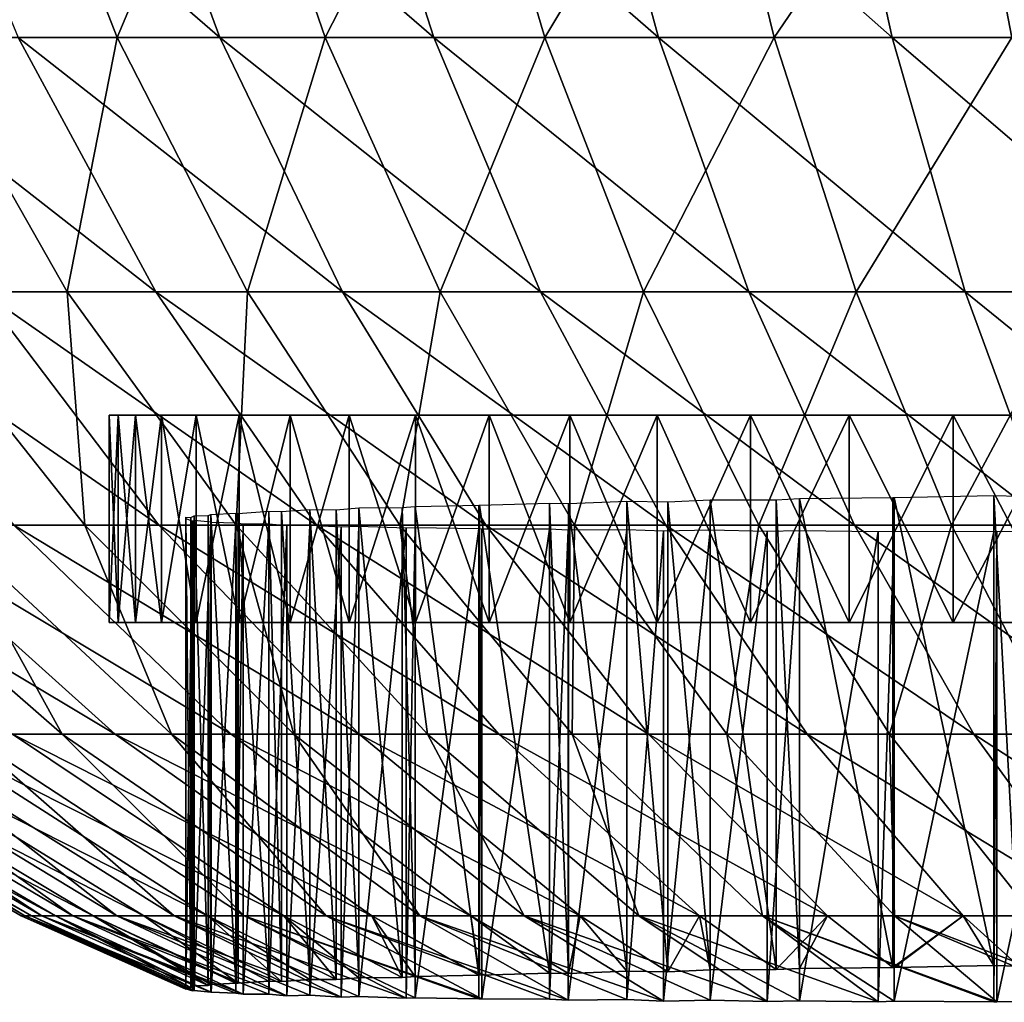
# Model space of a CAD drawing. Extents: x -0.4 to 0.4, y -0.1 to 12.1.
# Drawn here: x 0 to 0, y -0.1 to -0.1 of the extents above; entities that cross this region are included whole.
import ezdxf

# ---------------------------------------------------------------- set-up
doc = ezdxf.new("R2010")
doc.units = 0
doc.header["$MEASUREMENT"] = 0
doc.layers.get('0').update_dxf_attribs({"linetype": 'CONTINUOUS'})

msp = doc.modelspace()

# ---------------------------------------------------------------- linework, layer by layer
for points in [[(-0.047303, -0.089265, 0.095743), (-0.044614, -0.095778, 0.092476), (-0.039789, -0.095778, 0.096111)], [(-0.047303, -0.089265, 0.095743), (-0.039789, -0.095778, 0.096111), (-0.042187, -0.089265, 0.099597)], [(-0.044786, -0.089265, -0.021201), (-0.042241, -0.095778, -0.017821), (-0.046906, -0.095778, -0.013982)], [(-0.039509, -0.089265, -0.024831), (-0.042241, -0.095778, -0.017821), (-0.044786, -0.089265, -0.021201)], [(-0.039509, -0.089265, -0.024831), (-0.037263, -0.095778, -0.021245), (-0.042241, -0.095778, -0.017821)], [(-0.042187, -0.089265, 0.099597), (-0.039789, -0.095778, 0.096111), (-0.034669, -0.095778, 0.099317)], [(-0.042187, -0.089265, 0.099597), (-0.034669, -0.095778, 0.099317), (-0.036758, -0.089265, 0.102997)], [(-0.033939, -0.089265, -0.027994), (-0.037263, -0.095778, -0.021245), (-0.039509, -0.089265, -0.024831)], [(-0.033939, -0.089265, -0.027994), (-0.03201, -0.095778, -0.024228), (-0.037263, -0.095778, -0.021245)], [(-0.036758, -0.089265, 0.102997), (-0.034669, -0.095778, 0.099317), (-0.029292, -0.095778, 0.102071)], [(-0.036758, -0.089265, 0.102997), (-0.029292, -0.095778, 0.102071), (-0.031057, -0.089265, 0.105917)], [(-0.028118, -0.089265, -0.030666), (-0.03201, -0.095778, -0.024228), (-0.033939, -0.089265, -0.027994)], [(-0.028118, -0.089265, -0.030666), (-0.026519, -0.095778, -0.026748), (-0.03201, -0.095778, -0.024228)], [(-0.031057, -0.089265, 0.105917), (-0.029292, -0.095778, 0.102071), (-0.023698, -0.095778, 0.104353)], [(-0.031057, -0.089265, 0.105917), (-0.023698, -0.095778, 0.104353), (-0.025126, -0.089265, 0.108336)], [(-0.022088, -0.089265, -0.032828), (-0.026519, -0.095778, -0.026748), (-0.028118, -0.089265, -0.030666)], [(-0.022088, -0.089265, -0.032828), (-0.020833, -0.095778, -0.028787), (-0.026519, -0.095778, -0.026748)], [(-0.025126, -0.089265, 0.108336), (-0.023698, -0.095778, 0.104353), (-0.017929, -0.095778, 0.106146)], [(-0.025126, -0.089265, 0.108336), (-0.017929, -0.095778, 0.106146), (-0.019009, -0.089265, 0.110237)], [(-0.015895, -0.089265, -0.034464), (-0.020833, -0.095778, -0.028787), (-0.022088, -0.089265, -0.032828)], [(-0.04911, -0.095778, 0.08844), (-0.045486, -0.101867, 0.084738), (-0.041322, -0.101867, 0.088476)], [(-0.04911, -0.095778, 0.08844), (-0.041322, -0.101867, 0.088476), (-0.044614, -0.095778, 0.092476)], [(-0.046906, -0.095778, -0.013982), (-0.043444, -0.101867, -0.010127), (-0.047443, -0.101867, -0.006213)], [(-0.042241, -0.095778, -0.017821), (-0.043444, -0.101867, -0.010127), (-0.046906, -0.095778, -0.013982)], [(-0.044614, -0.095778, 0.092476), (-0.041322, -0.101867, 0.088476), (-0.036853, -0.101867, 0.091842)], [(-0.044614, -0.095778, 0.092476), (-0.036853, -0.101867, 0.091842), (-0.039789, -0.095778, 0.096111)], [(-0.042241, -0.095778, -0.017821), (-0.039124, -0.101867, -0.013683), (-0.043444, -0.101867, -0.010127)], [(-0.037263, -0.095778, -0.021245), (-0.039124, -0.101867, -0.013683), (-0.042241, -0.095778, -0.017821)], [(-0.039789, -0.095778, 0.096111), (-0.036853, -0.101867, 0.091842), (-0.03211, -0.101867, 0.094812)], [(-0.039789, -0.095778, 0.096111), (-0.03211, -0.101867, 0.094812), (-0.034669, -0.095778, 0.099317)], [(-0.037263, -0.095778, -0.021245), (-0.034514, -0.101867, -0.016854), (-0.039124, -0.101867, -0.013683)], [(-0.03201, -0.095778, -0.024228), (-0.034514, -0.101867, -0.016854), (-0.037263, -0.095778, -0.021245)], [(-0.034669, -0.095778, 0.099317), (-0.03211, -0.101867, 0.094812), (-0.02713, -0.101867, 0.097363)], [(-0.034669, -0.095778, 0.099317), (-0.02713, -0.101867, 0.097363), (-0.029292, -0.095778, 0.102071)], [(-0.03201, -0.095778, -0.024228), (-0.029648, -0.101867, -0.019617), (-0.034514, -0.101867, -0.016854)], [(-0.026519, -0.095778, -0.026748), (-0.029648, -0.101867, -0.019617), (-0.03201, -0.095778, -0.024228)], [(-0.026519, -0.095778, -0.026748), (-0.024563, -0.101867, -0.021951), (-0.029648, -0.101867, -0.019617)], [(-0.029292, -0.095778, 0.102071), (-0.02713, -0.101867, 0.097363), (-0.021949, -0.101867, 0.099477)], [(-0.029292, -0.095778, 0.102071), (-0.021949, -0.101867, 0.099477), (-0.023698, -0.095778, 0.104353)], [(-0.020833, -0.095778, -0.028787), (-0.024563, -0.101867, -0.021951), (-0.026519, -0.095778, -0.026748)], [(-0.020833, -0.095778, -0.028787), (-0.019295, -0.101867, -0.02384), (-0.024563, -0.101867, -0.021951)], [(-0.023698, -0.095778, 0.104353), (-0.021949, -0.101867, 0.099477), (-0.016606, -0.101867, 0.101137)], [(-0.023698, -0.095778, 0.104353), (-0.016606, -0.101867, 0.101137), (-0.017929, -0.095778, 0.106146)], [(-0.049313, -0.101867, 0.080655), (-0.044718, -0.10745, 0.076705), (-0.041247, -0.10745, 0.080407)], [(-0.049313, -0.101867, 0.080655), (-0.041247, -0.10745, 0.080407), (-0.045486, -0.101867, 0.084738)], [(-0.043444, -0.101867, -0.010127), (-0.043022, -0.10745, -0.002069), (-0.047443, -0.101867, -0.006213)], [(-0.047443, -0.101867, -0.006213), (-0.043022, -0.10745, -0.002069), (-0.04633, -0.10745, 0.001779)], [(-0.045486, -0.101867, 0.084738), (-0.041247, -0.10745, 0.080407), (-0.037472, -0.10745, 0.083797)], [(-0.045486, -0.101867, 0.084738), (-0.037472, -0.10745, 0.083797), (-0.041322, -0.101867, 0.088476)], [(-0.039124, -0.101867, -0.013683), (-0.039396, -0.10745, -0.005618), (-0.043444, -0.101867, -0.010127)], [(-0.043444, -0.101867, -0.010127), (-0.039396, -0.10745, -0.005618), (-0.043022, -0.10745, -0.002069)], [(-0.041322, -0.101867, 0.088476), (-0.037472, -0.10745, 0.083797), (-0.033419, -0.10745, 0.086849)], [(-0.041322, -0.101867, 0.088476), (-0.033419, -0.10745, 0.086849), (-0.036853, -0.101867, 0.091842)], [(-0.039124, -0.101867, -0.013683), (-0.035478, -0.10745, -0.008842), (-0.039396, -0.10745, -0.005618)], [(-0.034514, -0.101867, -0.016854), (-0.035478, -0.10745, -0.008842), (-0.039124, -0.101867, -0.013683)], [(-0.036853, -0.101867, 0.091842), (-0.033419, -0.10745, 0.086849), (-0.029118, -0.10745, 0.089542)], [(-0.036853, -0.101867, 0.091842), (-0.029118, -0.10745, 0.089542), (-0.03211, -0.101867, 0.094812)], [(-0.034514, -0.101867, -0.016854), (-0.031297, -0.10745, -0.011718), (-0.035478, -0.10745, -0.008842)], [(-0.029648, -0.101867, -0.019617), (-0.031297, -0.10745, -0.011718), (-0.034514, -0.101867, -0.016854)], [(-0.03211, -0.101867, 0.094812), (-0.029118, -0.10745, 0.089542), (-0.024602, -0.10745, 0.091855)], [(-0.03211, -0.101867, 0.094812), (-0.024602, -0.10745, 0.091855), (-0.02713, -0.101867, 0.097363)], [(-0.029648, -0.101867, -0.019617), (-0.026885, -0.10745, -0.014223), (-0.031297, -0.10745, -0.011718)], [(-0.024563, -0.101867, -0.021951), (-0.026885, -0.10745, -0.014223), (-0.029648, -0.101867, -0.019617)], [(-0.02713, -0.101867, 0.097363), (-0.024602, -0.10745, 0.091855), (-0.019904, -0.10745, 0.093772)], [(-0.02713, -0.101867, 0.097363), (-0.019904, -0.10745, 0.093772), (-0.021949, -0.101867, 0.099477)], [(-0.024563, -0.101867, -0.021951), (-0.022274, -0.10745, -0.01634), (-0.026885, -0.10745, -0.014223)], [(-0.019295, -0.101867, -0.02384), (-0.022274, -0.10745, -0.01634), (-0.024563, -0.101867, -0.021951)], [(-0.019295, -0.101867, -0.02384), (-0.017497, -0.10745, -0.018053), (-0.022274, -0.10745, -0.01634)], [(-0.021949, -0.101867, 0.099477), (-0.019904, -0.10745, 0.093772), (-0.015058, -0.10745, 0.095278)], [(-0.021949, -0.101867, 0.099477), (-0.015058, -0.10745, 0.095278), (-0.016606, -0.101867, 0.101137)], [(-0.042224, -0.109781, 0.03489), (-0.042224, -0.10482, 0.03489), (-0.042433, -0.10482, 0.037886)], [(-0.042224, -0.109781, 0.03489), (-0.042433, -0.10482, 0.037886), (-0.042433, -0.109781, 0.037886)], [(-0.042433, -0.109781, 0.037886), (-0.042433, -0.10482, 0.037886), (-0.042433, -0.10482, 0.040889)], [(-0.042433, -0.109781, 0.037886), (-0.042433, -0.10482, 0.040889), (-0.042433, -0.109781, 0.040889)], [(-0.042433, -0.109781, 0.040889), (-0.042433, -0.10482, 0.040889), (-0.042224, -0.10482, 0.043885)], [(-0.042433, -0.109781, 0.040889), (-0.042224, -0.10482, 0.043885), (-0.042224, -0.109781, 0.043885)], [(-0.041806, -0.10482, 0.046858), (-0.042224, -0.10482, 0.043885), (-0.042433, -0.10482, 0.040889)], [(-0.042433, -0.10482, 0.040889), (-0.042433, -0.10482, 0.037886), (-0.042224, -0.10482, 0.03489)], [(-0.040354, -0.10482, 0.052682), (-0.041806, -0.10482, 0.046858), (-0.042433, -0.10482, 0.040889)], [(-0.042433, -0.10482, 0.040889), (-0.042224, -0.10482, 0.03489), (-0.041182, -0.10482, 0.028979)], [(-0.040354, -0.10482, 0.052682), (-0.042433, -0.10482, 0.040889), (-0.041182, -0.10482, 0.028979)], [(-0.041806, -0.109781, 0.031917), (-0.041806, -0.10482, 0.031917), (-0.042224, -0.10482, 0.03489)], [(-0.041806, -0.109781, 0.031917), (-0.042224, -0.10482, 0.03489), (-0.042224, -0.109781, 0.03489)], [(-0.042224, -0.109781, 0.043885), (-0.042224, -0.10482, 0.043885), (-0.041806, -0.10482, 0.046858)], [(-0.042224, -0.109781, 0.043885), (-0.041806, -0.10482, 0.046858), (-0.041806, -0.109781, 0.046858)], [(-0.042224, -0.10482, 0.03489), (-0.041806, -0.10482, 0.031917), (-0.041182, -0.10482, 0.028979)], [(-0.041182, -0.109781, 0.028979), (-0.041182, -0.10482, 0.028979), (-0.041806, -0.10482, 0.031917)], [(-0.041182, -0.109781, 0.028979), (-0.041806, -0.10482, 0.031917), (-0.041806, -0.109781, 0.031917)], [(-0.041806, -0.109781, 0.046858), (-0.041806, -0.10482, 0.046858), (-0.041182, -0.10482, 0.049796)], [(-0.041806, -0.109781, 0.046858), (-0.041182, -0.10482, 0.049796), (-0.041182, -0.109781, 0.049796)], [(-0.040354, -0.10482, 0.052682), (-0.041182, -0.10482, 0.049796), (-0.041806, -0.10482, 0.046858)], [(-0.040354, -0.109781, 0.026093), (-0.040354, -0.10482, 0.026093), (-0.041182, -0.10482, 0.028979)], [(-0.040354, -0.109781, 0.026093), (-0.041182, -0.10482, 0.028979), (-0.041182, -0.109781, 0.028979)], [(-0.041182, -0.109781, 0.049796), (-0.041182, -0.10482, 0.049796), (-0.040354, -0.10482, 0.052682)], [(-0.041182, -0.109781, 0.049796), (-0.040354, -0.10482, 0.052682), (-0.040354, -0.109781, 0.052682)], [(-0.041182, -0.10482, 0.028979), (-0.040354, -0.10482, 0.026093), (-0.039327, -0.10482, 0.023271)], [(-0.041182, -0.10482, 0.028979), (-0.039327, -0.10482, 0.023271), (-0.036696, -0.10482, 0.017876)], [(-0.041182, -0.10482, 0.028979), (-0.036696, -0.10482, 0.017876), (-0.029323, -0.10482, 0.00844)], [(-0.040354, -0.10482, 0.052682), (-0.041182, -0.10482, 0.028979), (-0.029323, -0.10482, 0.00844)], [(-0.039327, -0.109781, 0.023271), (-0.039327, -0.10482, 0.023271), (-0.040354, -0.10482, 0.026093)], [(-0.039327, -0.109781, 0.023271), (-0.040354, -0.10482, 0.026093), (-0.040354, -0.109781, 0.026093)], [(-0.040354, -0.109781, 0.052682), (-0.040354, -0.10482, 0.052682), (-0.039327, -0.10482, 0.055504)], [(-0.040354, -0.109781, 0.052682), (-0.039327, -0.10482, 0.055504), (-0.039327, -0.109781, 0.055504)], [(-0.038106, -0.10482, 0.058247), (-0.039327, -0.10482, 0.055504), (-0.040354, -0.10482, 0.052682)], [(-0.035104, -0.10482, 0.063445), (-0.038106, -0.10482, 0.058247), (-0.040354, -0.10482, 0.052682)], [(-0.027092, -0.10482, 0.072345), (-0.035104, -0.10482, 0.063445), (-0.040354, -0.10482, 0.052682)], [(-0.005425, -0.10482, 0.081991), (-0.027092, -0.10482, 0.072345), (-0.040354, -0.10482, 0.052682)], [(0.023361, -0.10482, 0.075873), (-0.005425, -0.10482, 0.081991), (-0.040354, -0.10482, 0.052682)], [(-0.040354, -0.10482, 0.052682), (-0.029323, -0.10482, 0.00844), (0.015277, -0.10482, -0.00104)], [(-0.040354, -0.10482, 0.052682), (0.015277, -0.10482, -0.00104), (0.023361, -0.10482, 0.075873)], [(-0.038106, -0.109781, 0.020528), (-0.038106, -0.10482, 0.020528), (-0.039327, -0.10482, 0.023271)], [(-0.038106, -0.109781, 0.020528), (-0.039327, -0.10482, 0.023271), (-0.039327, -0.109781, 0.023271)], [(-0.039327, -0.109781, 0.055504), (-0.039327, -0.10482, 0.055504), (-0.038106, -0.10482, 0.058247)], [(-0.039327, -0.109781, 0.055504), (-0.038106, -0.10482, 0.058247), (-0.038106, -0.109781, 0.058247)], [(-0.039327, -0.10482, 0.023271), (-0.038106, -0.10482, 0.020528), (-0.036696, -0.10482, 0.017876)], [(-0.036696, -0.109781, 0.017876), (-0.036696, -0.10482, 0.017876), (-0.038106, -0.10482, 0.020528)], [(-0.036696, -0.109781, 0.017876), (-0.038106, -0.10482, 0.020528), (-0.038106, -0.109781, 0.020528)], [(-0.038106, -0.109781, 0.058247), (-0.038106, -0.10482, 0.058247), (-0.036696, -0.10482, 0.060899)], [(-0.038106, -0.109781, 0.058247), (-0.036696, -0.10482, 0.060899), (-0.036696, -0.109781, 0.060899)], [(-0.035104, -0.10482, 0.063445), (-0.036696, -0.10482, 0.060899), (-0.038106, -0.10482, 0.058247)], [(-0.035104, -0.109781, 0.01533), (-0.035104, -0.10482, 0.01533), (-0.036696, -0.10482, 0.017876)], [(-0.035104, -0.109781, 0.01533), (-0.036696, -0.10482, 0.017876), (-0.036696, -0.109781, 0.017876)], [(-0.036696, -0.109781, 0.060899), (-0.036696, -0.10482, 0.060899), (-0.035104, -0.10482, 0.063445)], [(-0.036696, -0.109781, 0.060899), (-0.035104, -0.10482, 0.063445), (-0.035104, -0.109781, 0.063445)], [(-0.036696, -0.10482, 0.017876), (-0.035104, -0.10482, 0.01533), (-0.033339, -0.10482, 0.0129)], [(-0.036696, -0.10482, 0.017876), (-0.033339, -0.10482, 0.0129), (-0.029323, -0.10482, 0.00844)], [(-0.033339, -0.109781, 0.0129), (-0.033339, -0.10482, 0.0129), (-0.035104, -0.10482, 0.01533)], [(-0.033339, -0.109781, 0.0129), (-0.035104, -0.10482, 0.01533), (-0.035104, -0.109781, 0.01533)], [(-0.035104, -0.109781, 0.063445), (-0.035104, -0.10482, 0.063445), (-0.033339, -0.10482, 0.065875)], [(-0.035104, -0.109781, 0.063445), (-0.033339, -0.10482, 0.065875), (-0.033339, -0.109781, 0.065875)], [(-0.031409, -0.10482, 0.068175), (-0.033339, -0.10482, 0.065875), (-0.035104, -0.10482, 0.063445)], [(-0.027092, -0.10482, 0.072345), (-0.031409, -0.10482, 0.068175), (-0.035104, -0.10482, 0.063445)], [(-0.031409, -0.109781, 0.0106), (-0.031409, -0.10482, 0.0106), (-0.033339, -0.10482, 0.0129)], [(-0.031409, -0.109781, 0.0106), (-0.033339, -0.10482, 0.0129), (-0.033339, -0.109781, 0.0129)], [(-0.033339, -0.109781, 0.065875), (-0.033339, -0.10482, 0.065875), (-0.031409, -0.10482, 0.068175)], [(-0.033339, -0.109781, 0.065875), (-0.031409, -0.10482, 0.068175), (-0.031409, -0.109781, 0.068175)], [(-0.033339, -0.10482, 0.0129), (-0.031409, -0.10482, 0.0106), (-0.029323, -0.10482, 0.00844)], [(-0.029323, -0.109781, 0.00844), (-0.029323, -0.10482, 0.00844), (-0.031409, -0.10482, 0.0106)], [(-0.029323, -0.109781, 0.00844), (-0.031409, -0.10482, 0.0106), (-0.031409, -0.109781, 0.0106)], [(-0.031409, -0.109781, 0.068175), (-0.031409, -0.10482, 0.068175), (-0.029323, -0.10482, 0.070335)], [(-0.031409, -0.109781, 0.068175), (-0.029323, -0.10482, 0.070335), (-0.029323, -0.109781, 0.070335)], [(-0.027092, -0.10482, 0.072345), (-0.029323, -0.10482, 0.070335), (-0.031409, -0.10482, 0.068175)], [(-0.027092, -0.109781, 0.006431), (-0.027092, -0.10482, 0.006431), (-0.029323, -0.10482, 0.00844)], [(-0.027092, -0.109781, 0.006431), (-0.029323, -0.10482, 0.00844), (-0.029323, -0.109781, 0.00844)], [(-0.029323, -0.109781, 0.070335), (-0.029323, -0.10482, 0.070335), (-0.027092, -0.10482, 0.072345)], [(-0.029323, -0.109781, 0.070335), (-0.027092, -0.10482, 0.072345), (-0.027092, -0.109781, 0.072345)], [(-0.029323, -0.10482, 0.00844), (-0.027092, -0.10482, 0.006431), (-0.024725, -0.10482, 0.004582)], [(-0.029323, -0.10482, 0.00844), (-0.024725, -0.10482, 0.004582), (-0.019635, -0.10482, 0.001401)], [(-0.029323, -0.10482, 0.00844), (-0.019635, -0.10482, 0.001401), (-0.008382, -0.10482, -0.002695)], [(-0.029323, -0.10482, 0.00844), (-0.008382, -0.10482, -0.002695), (0.015277, -0.10482, -0.00104)], [(-0.024725, -0.109781, 0.004582), (-0.024725, -0.10482, 0.004582), (-0.027092, -0.10482, 0.006431)], [(-0.024725, -0.109781, 0.004582), (-0.027092, -0.10482, 0.006431), (-0.027092, -0.109781, 0.006431)], [(-0.027092, -0.109781, 0.072345), (-0.027092, -0.10482, 0.072345), (-0.024725, -0.10482, 0.074193)], [(-0.027092, -0.109781, 0.072345), (-0.024725, -0.10482, 0.074193), (-0.024725, -0.109781, 0.074193)], [(-0.022236, -0.10482, 0.075873), (-0.024725, -0.10482, 0.074193), (-0.027092, -0.10482, 0.072345)], [(-0.016936, -0.10482, 0.07869), (-0.022236, -0.10482, 0.075873), (-0.027092, -0.10482, 0.072345)], [(-0.005425, -0.10482, 0.081991), (-0.016936, -0.10482, 0.07869), (-0.027092, -0.10482, 0.072345)], [(-0.022236, -0.109781, 0.002903), (-0.022236, -0.10482, 0.002903), (-0.024725, -0.10482, 0.004582)], [(-0.022236, -0.109781, 0.002903), (-0.024725, -0.10482, 0.004582), (-0.024725, -0.109781, 0.004582)], [(-0.024725, -0.109781, 0.074193), (-0.024725, -0.10482, 0.074193), (-0.022236, -0.10482, 0.075873)], [(-0.024725, -0.109781, 0.074193), (-0.022236, -0.10482, 0.075873), (-0.022236, -0.109781, 0.075873)], [(-0.024725, -0.10482, 0.004582), (-0.022236, -0.10482, 0.002903), (-0.019635, -0.10482, 0.001401)], [(-0.019635, -0.109781, 0.001401), (-0.019635, -0.10482, 0.001401), (-0.022236, -0.10482, 0.002903)], [(-0.019635, -0.109781, 0.001401), (-0.022236, -0.10482, 0.002903), (-0.022236, -0.109781, 0.002903)], [(-0.022236, -0.109781, 0.075873), (-0.022236, -0.10482, 0.075873), (-0.019635, -0.10482, 0.077374)], [(-0.022236, -0.109781, 0.075873), (-0.019635, -0.10482, 0.077374), (-0.019635, -0.109781, 0.077374)], [(-0.016936, -0.10482, 0.07869), (-0.019635, -0.10482, 0.077374), (-0.022236, -0.10482, 0.075873)], [(-0.033587, -0.118222, 0.062422), (-0.035111, -0.107001, 0.059984), (-0.033587, -0.106973, 0.062422)], [(-0.033577, -0.118222, 0.062437), (-0.033587, -0.118222, 0.062422), (-0.033587, -0.106973, 0.062422)], [(-0.033577, -0.118222, 0.062437), (-0.033587, -0.106973, 0.062422), (-0.033577, -0.106973, 0.062437)], [(-0.031897, -0.118173, 0.064748), (-0.033577, -0.106973, 0.062437), (-0.031897, -0.106924, 0.064748)], [(-0.031897, -0.118173, 0.064748), (-0.033577, -0.118222, 0.062437), (-0.033577, -0.106973, 0.062437)], [(-0.031441, -0.118183, 0.065292), (-0.031897, -0.118173, 0.064748), (-0.031897, -0.106924, 0.064748)], [(-0.031441, -0.118183, 0.065292), (-0.031897, -0.106924, 0.064748), (-0.031441, -0.106933, 0.065292)], [(-0.030049, -0.118129, 0.066951), (-0.031441, -0.106933, 0.065292), (-0.030049, -0.10688, 0.066951)], [(-0.030049, -0.118129, 0.066951), (-0.031441, -0.118183, 0.065292), (-0.031441, -0.106933, 0.065292)], [(-0.02907, -0.118139, 0.067965), (-0.030049, -0.118129, 0.066951), (-0.030049, -0.10688, 0.066951)], [(-0.02907, -0.118139, 0.067965), (-0.030049, -0.10688, 0.066951), (-0.02907, -0.10689, 0.067965)], [(-0.028052, -0.118092, 0.069019), (-0.02907, -0.10689, 0.067965), (-0.028052, -0.106843, 0.069019)], [(-0.028052, -0.118092, 0.069019), (-0.02907, -0.118139, 0.067965), (-0.02907, -0.10689, 0.067965)], [(-0.026477, -0.118091, 0.070437), (-0.028052, -0.106843, 0.069019), (-0.026477, -0.106842, 0.070437)], [(-0.026477, -0.118091, 0.070437), (-0.028052, -0.118092, 0.069019), (-0.028052, -0.106843, 0.069019)], [(-0.025915, -0.118061, 0.070943), (-0.026477, -0.106842, 0.070437), (-0.025915, -0.106812, 0.070943)], [(-0.025915, -0.118061, 0.070943), (-0.026477, -0.118091, 0.070437), (-0.026477, -0.106842, 0.070437)], [(-0.023679, -0.118039, 0.07269), (-0.025915, -0.106812, 0.070943), (-0.023679, -0.10679, 0.07269)], [(-0.023679, -0.118039, 0.07269), (-0.025915, -0.118061, 0.070943), (-0.025915, -0.106812, 0.070943)], [(-0.02365, -0.118037, 0.072713), (-0.023679, -0.10679, 0.07269), (-0.02365, -0.106788, 0.072713)], [(-0.02365, -0.118037, 0.072713), (-0.023679, -0.118039, 0.07269), (-0.023679, -0.10679, 0.07269)], [(-0.021266, -0.117993, 0.074321), (-0.02365, -0.106788, 0.072713), (-0.021266, -0.106744, 0.074321)], [(-0.021266, -0.117993, 0.074321), (-0.02365, -0.118037, 0.072713), (-0.02365, -0.106788, 0.072713)], [(-0.02067, -0.118005, 0.074665), (-0.021266, -0.117993, 0.074321), (-0.021266, -0.106744, 0.074321)], [(-0.02067, -0.118005, 0.074665), (-0.021266, -0.106744, 0.074321), (-0.02067, -0.106755, 0.074665)], [(-0.040004, -0.118448, 0.046541), (-0.040063, -0.107217, 0.046119), (-0.040004, -0.107199, 0.046541)], [(-0.039406, -0.118413, 0.049353), (-0.040004, -0.107199, 0.046541), (-0.039406, -0.107164, 0.049353)], [(-0.039406, -0.118413, 0.049353), (-0.040004, -0.118448, 0.046541), (-0.040004, -0.107199, 0.046541)], [(-0.039345, -0.118417, 0.049565), (-0.039406, -0.118413, 0.049353), (-0.039406, -0.107164, 0.049353)], [(-0.039345, -0.118417, 0.049565), (-0.039406, -0.107164, 0.049353), (-0.039345, -0.107168, 0.049565)], [(-0.038614, -0.118366, 0.052117), (-0.039345, -0.107168, 0.049565), (-0.038614, -0.107117, 0.052117)], [(-0.038614, -0.118366, 0.052117), (-0.039345, -0.118417, 0.049565), (-0.039345, -0.107168, 0.049565)], [(-0.038315, -0.118376, 0.052938), (-0.038614, -0.118366, 0.052117), (-0.038614, -0.107117, 0.052117)], [(-0.038315, -0.118376, 0.052938), (-0.038614, -0.107117, 0.052117), (-0.038315, -0.107127, 0.052938)], [(-0.03763, -0.118323, 0.054818), (-0.038315, -0.107127, 0.052938), (-0.03763, -0.107073, 0.054818)], [(-0.03763, -0.118323, 0.054818), (-0.038315, -0.118376, 0.052938), (-0.038315, -0.107127, 0.052938)], [(-0.037005, -0.11833, 0.056223), (-0.03763, -0.118323, 0.054818), (-0.03763, -0.107073, 0.054818)], [(-0.037005, -0.11833, 0.056223), (-0.03763, -0.107073, 0.054818), (-0.037005, -0.10708, 0.056223)], [(-0.036461, -0.118284, 0.057445), (-0.037005, -0.10708, 0.056223), (-0.036461, -0.107035, 0.057445)], [(-0.036461, -0.118284, 0.057445), (-0.037005, -0.11833, 0.056223), (-0.037005, -0.10708, 0.056223)], [(-0.035423, -0.118278, 0.059397), (-0.036461, -0.107035, 0.057445), (-0.035423, -0.107029, 0.059397)], [(-0.035423, -0.118278, 0.059397), (-0.036461, -0.118284, 0.057445), (-0.036461, -0.107035, 0.057445)], [(-0.035111, -0.118251, 0.059984), (-0.035423, -0.107029, 0.059397), (-0.035111, -0.107001, 0.059984)], [(-0.035111, -0.118251, 0.059984), (-0.035423, -0.118278, 0.059397), (-0.035423, -0.107029, 0.059397)], [(-0.033587, -0.118222, 0.062422), (-0.035111, -0.118251, 0.059984), (-0.035111, -0.107001, 0.059984)], [(-0.040605, -0.118513, 0.040825), (-0.040605, -0.107312, 0.039136), (-0.040605, -0.107263, 0.040825)], [(-0.040478, -0.118517, 0.042634), (-0.040605, -0.118513, 0.040825), (-0.040605, -0.107263, 0.040825)], [(-0.040478, -0.118517, 0.042634), (-0.040605, -0.107263, 0.040825), (-0.040478, -0.107268, 0.042634)], [(-0.040605, -0.118561, 0.039136), (-0.040605, -0.11855, 0.03795), (-0.040605, -0.107301, 0.03795)], [(-0.040605, -0.118561, 0.039136), (-0.040605, -0.107301, 0.03795), (-0.040605, -0.107312, 0.039136)], [(-0.040605, -0.11855, 0.03795), (-0.040444, -0.107351, 0.035648), (-0.040605, -0.107301, 0.03795)], [(-0.040605, -0.118513, 0.040825), (-0.040605, -0.118561, 0.039136), (-0.040605, -0.107312, 0.039136)], [(-0.040605, -0.11855, 0.03795), (-0.040444, -0.1186, 0.035648), (-0.040444, -0.107351, 0.035648)], [(-0.040404, -0.118479, 0.043693), (-0.040478, -0.107268, 0.042634), (-0.040404, -0.107229, 0.043693)], [(-0.040404, -0.118479, 0.043693), (-0.040478, -0.118517, 0.042634), (-0.040478, -0.107268, 0.042634)], [(-0.040444, -0.1186, 0.035648), (-0.040404, -0.11859, 0.035082), (-0.040404, -0.107341, 0.035082)], [(-0.040444, -0.1186, 0.035648), (-0.040404, -0.107341, 0.035082), (-0.040444, -0.107351, 0.035648)], [(-0.040063, -0.118467, 0.046119), (-0.040404, -0.107229, 0.043693), (-0.040063, -0.107217, 0.046119)], [(-0.040063, -0.118467, 0.046119), (-0.040404, -0.118479, 0.043693), (-0.040404, -0.107229, 0.043693)], [(-0.040404, -0.11859, 0.035082), (-0.040004, -0.107382, 0.032235), (-0.040404, -0.107341, 0.035082)], [(-0.040404, -0.11859, 0.035082), (-0.040004, -0.118631, 0.032235), (-0.040004, -0.107382, 0.032235)], [(-0.040004, -0.118448, 0.046541), (-0.040063, -0.118467, 0.046119), (-0.040063, -0.107217, 0.046119)], [(-0.040004, -0.118631, 0.032235), (-0.039995, -0.107384, 0.032192), (-0.040004, -0.107382, 0.032235)], [(-0.040004, -0.118631, 0.032235), (-0.039995, -0.118633, 0.032192), (-0.039995, -0.107384, 0.032192)], [(-0.039995, -0.118633, 0.032192), (-0.039406, -0.107404, 0.029422), (-0.039995, -0.107384, 0.032192)], [(-0.039995, -0.118633, 0.032192), (-0.039406, -0.118653, 0.029422), (-0.039406, -0.107404, 0.029422)], [(-0.039406, -0.118653, 0.029422), (-0.039228, -0.107429, 0.0288), (-0.039406, -0.107404, 0.029422)], [(-0.039406, -0.118653, 0.029422), (-0.039228, -0.118678, 0.0288), (-0.039228, -0.107429, 0.0288)], [(-0.039228, -0.118678, 0.0288), (-0.038614, -0.118677, 0.026658), (-0.038614, -0.107428, 0.026658)], [(-0.039228, -0.118678, 0.0288), (-0.038614, -0.107428, 0.026658), (-0.039228, -0.107429, 0.0288)], [(-0.038614, -0.118677, 0.026658), (-0.038188, -0.107467, 0.02549), (-0.038614, -0.107428, 0.026658)], [(-0.050642, -0.10745, 0.068477), (-0.044752, -0.112452, 0.064963), (-0.042291, -0.112452, 0.068712)], [(-0.050642, -0.10745, 0.068477), (-0.042291, -0.112452, 0.068712), (-0.047857, -0.10745, 0.072718)], [(-0.04633, -0.10745, 0.001779), (-0.043562, -0.112452, 0.009661), (-0.049295, -0.10745, 0.005897)], [(-0.049295, -0.10745, 0.005897), (-0.043562, -0.112452, 0.009661), (-0.04586, -0.112452, 0.013511)], [(-0.047857, -0.10745, 0.072718), (-0.042291, -0.112452, 0.068712), (-0.039517, -0.112452, 0.072234)], [(-0.047857, -0.10745, 0.072718), (-0.039517, -0.112452, 0.072234), (-0.044718, -0.10745, 0.076705)], [(-0.043022, -0.10745, -0.002069), (-0.040942, -0.112452, 0.006022), (-0.04633, -0.10745, 0.001779)], [(-0.04633, -0.10745, 0.001779), (-0.040942, -0.112452, 0.006022), (-0.043562, -0.112452, 0.009661)], [(-0.044718, -0.10745, 0.076705), (-0.039517, -0.112452, 0.072234), (-0.036451, -0.112452, 0.075506)], [(-0.044718, -0.10745, 0.076705), (-0.036451, -0.112452, 0.075506), (-0.041247, -0.10745, 0.080407)], [(-0.039396, -0.10745, -0.005618), (-0.038019, -0.112452, 0.002621), (-0.043022, -0.10745, -0.002069)], [(-0.043022, -0.10745, -0.002069), (-0.038019, -0.112452, 0.002621), (-0.040942, -0.112452, 0.006022)], [(-0.041247, -0.10745, 0.080407), (-0.036451, -0.112452, 0.075506), (-0.033114, -0.112452, 0.078501)], [(-0.041247, -0.10745, 0.080407), (-0.033114, -0.112452, 0.078501), (-0.037472, -0.10745, 0.083797)], [(-0.035478, -0.10745, -0.008842), (-0.034815, -0.112452, -0.000515), (-0.039396, -0.10745, -0.005618)], [(-0.039396, -0.10745, -0.005618), (-0.034815, -0.112452, -0.000515), (-0.038019, -0.112452, 0.002621)], [(-0.038614, -0.118677, 0.026658), (-0.038188, -0.118716, 0.02549), (-0.038188, -0.107467, 0.02549)], [(-0.038188, -0.118716, 0.02549), (-0.03763, -0.118704, 0.023957), (-0.03763, -0.107455, 0.023957)], [(-0.038188, -0.118716, 0.02549), (-0.03763, -0.107455, 0.023957), (-0.038188, -0.107467, 0.02549)], [(-0.03763, -0.118704, 0.023957), (-0.036885, -0.107498, 0.022282), (-0.03763, -0.107455, 0.023957)], [(-0.03763, -0.118704, 0.023957), (-0.036885, -0.118747, 0.022282), (-0.036885, -0.107498, 0.022282)], [(-0.037472, -0.10745, 0.083797), (-0.033114, -0.112452, 0.078501), (-0.029532, -0.112452, 0.081199)], [(-0.037472, -0.10745, 0.083797), (-0.029532, -0.112452, 0.081199), (-0.033419, -0.10745, 0.086849)], [(-0.036885, -0.118747, 0.022282), (-0.036461, -0.118732, 0.02133), (-0.036461, -0.107483, 0.02133)], [(-0.036885, -0.118747, 0.022282), (-0.036461, -0.107483, 0.02133), (-0.036885, -0.107498, 0.022282)], [(-0.036461, -0.118732, 0.02133), (-0.035326, -0.107522, 0.019196), (-0.036461, -0.107483, 0.02133)], [(-0.036461, -0.118732, 0.02133), (-0.035326, -0.118772, 0.019196), (-0.035326, -0.107522, 0.019196)], [(-0.031297, -0.10745, -0.011718), (-0.031352, -0.112452, -0.003364), (-0.035478, -0.10745, -0.008842)], [(-0.035478, -0.10745, -0.008842), (-0.031352, -0.112452, -0.003364), (-0.034815, -0.112452, -0.000515)], [(-0.035326, -0.118772, 0.019196), (-0.035111, -0.118762, 0.018791), (-0.035111, -0.107512, 0.018791)], [(-0.035326, -0.118772, 0.019196), (-0.035111, -0.107512, 0.018791), (-0.035326, -0.107522, 0.019196)], [(-0.035111, -0.118762, 0.018791), (-0.033587, -0.107539, 0.016353), (-0.035111, -0.107512, 0.018791)], [(-0.035111, -0.118762, 0.018791), (-0.033587, -0.118788, 0.016353), (-0.033587, -0.107539, 0.016353)], [(-0.033587, -0.118788, 0.016353), (-0.033517, -0.107544, 0.016256), (-0.033587, -0.107539, 0.016353)], [(-0.033587, -0.118788, 0.016353), (-0.033517, -0.118793, 0.016256), (-0.033517, -0.107544, 0.016256)], [(-0.033517, -0.118793, 0.016256), (-0.031897, -0.107549, 0.014027), (-0.033517, -0.107544, 0.016256)], [(-0.033517, -0.118793, 0.016256), (-0.031897, -0.118798, 0.014027), (-0.031897, -0.107549, 0.014027)], [(-0.033419, -0.10745, 0.086849), (-0.029532, -0.112452, 0.081199), (-0.025732, -0.112452, 0.083579)], [(-0.033419, -0.10745, 0.086849), (-0.025732, -0.112452, 0.083579), (-0.029118, -0.10745, 0.089542)], [(-0.031897, -0.118798, 0.014027), (-0.031451, -0.107572, 0.013495), (-0.031897, -0.107549, 0.014027)], [(-0.031897, -0.118798, 0.014027), (-0.031451, -0.118821, 0.013495), (-0.031451, -0.107572, 0.013495)], [(-0.031451, -0.118821, 0.013495), (-0.030049, -0.118809, 0.011824), (-0.030049, -0.10756, 0.011824)], [(-0.031451, -0.118821, 0.013495), (-0.030049, -0.10756, 0.011824), (-0.031451, -0.107572, 0.013495)], [(-0.031297, -0.10745, -0.011718), (-0.027658, -0.112452, -0.005905), (-0.031352, -0.112452, -0.003364)], [(-0.026885, -0.10745, -0.014223), (-0.027658, -0.112452, -0.005905), (-0.031297, -0.10745, -0.011718)], [(-0.030049, -0.118809, 0.011824), (-0.029171, -0.107593, 0.010916), (-0.030049, -0.10756, 0.011824)], [(-0.030049, -0.118809, 0.011824), (-0.029171, -0.118842, 0.010916), (-0.029171, -0.107593, 0.010916)], [(-0.029171, -0.118842, 0.010916), (-0.028052, -0.118822, 0.009756), (-0.028052, -0.107572, 0.009756)], [(-0.029171, -0.118842, 0.010916), (-0.028052, -0.107572, 0.009756), (-0.029171, -0.107593, 0.010916)], [(-0.029118, -0.10745, 0.089542), (-0.025732, -0.112452, 0.083579), (-0.021741, -0.112452, 0.085623)], [(-0.029118, -0.10745, 0.089542), (-0.021741, -0.112452, 0.085623), (-0.024602, -0.10745, 0.091855)], [(-0.028052, -0.118822, 0.009756), (-0.026692, -0.107606, 0.008532), (-0.028052, -0.107572, 0.009756)], [(-0.028052, -0.118822, 0.009756), (-0.026692, -0.118856, 0.008532), (-0.026692, -0.107606, 0.008532)], [(-0.026885, -0.10745, -0.014223), (-0.023759, -0.112452, -0.00812), (-0.027658, -0.112452, -0.005905)], [(-0.022274, -0.10745, -0.01634), (-0.023759, -0.112452, -0.00812), (-0.026885, -0.10745, -0.014223)], [(-0.026692, -0.118856, 0.008532), (-0.025915, -0.118835, 0.007832), (-0.025915, -0.107586, 0.007832)], [(-0.026692, -0.118856, 0.008532), (-0.025915, -0.107586, 0.007832), (-0.026692, -0.107606, 0.008532)], [(-0.025915, -0.118835, 0.007832), (-0.024029, -0.107613, 0.006359), (-0.025915, -0.107586, 0.007832)], [(-0.025915, -0.118835, 0.007832), (-0.024029, -0.118862, 0.006359), (-0.024029, -0.107613, 0.006359)], [(-0.024602, -0.10745, 0.091855), (-0.021741, -0.112452, 0.085623), (-0.017589, -0.112452, 0.087317)], [(-0.024602, -0.10745, 0.091855), (-0.017589, -0.112452, 0.087317), (-0.019904, -0.10745, 0.093772)], [(-0.024029, -0.118862, 0.006359), (-0.02365, -0.118849, 0.006062), (-0.02365, -0.1076, 0.006062)], [(-0.024029, -0.118862, 0.006359), (-0.02365, -0.1076, 0.006062), (-0.024029, -0.107613, 0.006359)], [(-0.022274, -0.10745, -0.01634), (-0.019683, -0.112452, -0.00999), (-0.023759, -0.112452, -0.00812)], [(-0.02365, -0.118849, 0.006062), (-0.021266, -0.107611, 0.004454), (-0.02365, -0.1076, 0.006062)], [(-0.02365, -0.118849, 0.006062), (-0.021266, -0.118861, 0.004454), (-0.021266, -0.107611, 0.004454)], [(-0.017497, -0.10745, -0.018053), (-0.019683, -0.112452, -0.00999), (-0.022274, -0.10745, -0.01634)], [(-0.021266, -0.118861, 0.004454), (-0.021196, -0.107614, 0.004414), (-0.021266, -0.107611, 0.004454)], [(-0.021266, -0.118861, 0.004454), (-0.021196, -0.118863, 0.004414), (-0.021196, -0.107614, 0.004414)], [(-0.021196, -0.118863, 0.004414), (-0.018776, -0.118855, 0.003017), (-0.018776, -0.107605, 0.003017)], [(-0.021196, -0.118863, 0.004414), (-0.018776, -0.107605, 0.003017), (-0.021196, -0.107614, 0.004414)], [(-0.041806, -0.109781, 0.031917), (-0.042224, -0.109781, 0.03489), (-0.042433, -0.109781, 0.037886)], [(-0.042433, -0.109781, 0.037886), (-0.042433, -0.109781, 0.040889), (-0.042224, -0.109781, 0.043885)], [(-0.040354, -0.109781, 0.026093), (-0.041806, -0.109781, 0.031917), (-0.042433, -0.109781, 0.037886)], [(-0.042433, -0.109781, 0.037886), (-0.042224, -0.109781, 0.043885), (-0.041182, -0.109781, 0.049796)], [(-0.035104, -0.109781, 0.01533), (-0.040354, -0.109781, 0.026093), (-0.042433, -0.109781, 0.037886)], [(-0.042433, -0.109781, 0.037886), (-0.041182, -0.109781, 0.049796), (-0.036696, -0.109781, 0.060899)], [(-0.016936, -0.109781, 0.000085), (-0.035104, -0.109781, 0.01533), (-0.042433, -0.109781, 0.037886)], [(-0.042433, -0.109781, 0.037886), (-0.036696, -0.109781, 0.060899), (-0.019635, -0.109781, 0.077374)], [(-0.016936, -0.109781, 0.000085), (-0.042433, -0.109781, 0.037886), (-0.019635, -0.109781, 0.077374)], [(-0.042224, -0.109781, 0.043885), (-0.041806, -0.109781, 0.046858), (-0.041182, -0.109781, 0.049796)], [(-0.040354, -0.109781, 0.026093), (-0.041182, -0.109781, 0.028979), (-0.041806, -0.109781, 0.031917)], [(-0.041182, -0.109781, 0.049796), (-0.040354, -0.109781, 0.052682), (-0.039327, -0.109781, 0.055504)], [(-0.041182, -0.109781, 0.049796), (-0.039327, -0.109781, 0.055504), (-0.036696, -0.109781, 0.060899)], [(-0.038106, -0.109781, 0.020528), (-0.039327, -0.109781, 0.023271), (-0.040354, -0.109781, 0.026093)], [(-0.035104, -0.109781, 0.01533), (-0.038106, -0.109781, 0.020528), (-0.040354, -0.109781, 0.026093)], [(-0.039327, -0.109781, 0.055504), (-0.038106, -0.109781, 0.058247), (-0.036696, -0.109781, 0.060899)], [(-0.035104, -0.109781, 0.01533), (-0.036696, -0.109781, 0.017876), (-0.038106, -0.109781, 0.020528)], [(-0.036696, -0.109781, 0.060899), (-0.035104, -0.109781, 0.063445), (-0.033339, -0.109781, 0.065875)], [(-0.036696, -0.109781, 0.060899), (-0.033339, -0.109781, 0.065875), (-0.029323, -0.109781, 0.070335)], [(-0.036696, -0.109781, 0.060899), (-0.029323, -0.109781, 0.070335), (-0.019635, -0.109781, 0.077374)], [(-0.031409, -0.109781, 0.0106), (-0.033339, -0.109781, 0.0129), (-0.035104, -0.109781, 0.01533)], [(-0.027092, -0.109781, 0.006431), (-0.031409, -0.109781, 0.0106), (-0.035104, -0.109781, 0.01533)], [(-0.016936, -0.109781, 0.000085), (-0.027092, -0.109781, 0.006431), (-0.035104, -0.109781, 0.01533)], [(-0.033339, -0.109781, 0.065875), (-0.031409, -0.109781, 0.068175), (-0.029323, -0.109781, 0.070335)], [(-0.027092, -0.109781, 0.006431), (-0.029323, -0.109781, 0.00844), (-0.031409, -0.109781, 0.0106)], [(-0.029323, -0.109781, 0.070335), (-0.027092, -0.109781, 0.072345), (-0.024725, -0.109781, 0.074193)], [(-0.029323, -0.109781, 0.070335), (-0.024725, -0.109781, 0.074193), (-0.019635, -0.109781, 0.077374)], [(-0.022236, -0.109781, 0.002903), (-0.024725, -0.109781, 0.004582), (-0.027092, -0.109781, 0.006431)], [(-0.016936, -0.109781, 0.000085), (-0.022236, -0.109781, 0.002903), (-0.027092, -0.109781, 0.006431)], [(-0.024725, -0.109781, 0.074193), (-0.022236, -0.109781, 0.075873), (-0.019635, -0.109781, 0.077374)], [(-0.016936, -0.109781, 0.000085), (-0.019635, -0.109781, 0.001401), (-0.022236, -0.109781, 0.002903)], [(-0.052004, -0.112452, 0.0349), (-0.04454, -0.116804, 0.039221), (-0.052101, -0.112452, 0.039383)], [(-0.052101, -0.112452, 0.039383), (-0.04454, -0.116804, 0.039221), (-0.044293, -0.116804, 0.043046)], [(-0.052101, -0.112452, 0.039383), (-0.044293, -0.116804, 0.043046), (-0.051811, -0.112452, 0.043858)], [(-0.051523, -0.112452, 0.030442), (-0.044458, -0.116804, 0.035388), (-0.052004, -0.112452, 0.0349)], [(-0.052004, -0.112452, 0.0349), (-0.044458, -0.116804, 0.035388), (-0.04454, -0.116804, 0.039221)], [(-0.051811, -0.112452, 0.043858), (-0.044293, -0.116804, 0.043046), (-0.043718, -0.116804, 0.046836)], [(-0.051811, -0.112452, 0.043858), (-0.043718, -0.116804, 0.046836), (-0.051139, -0.112452, 0.048291)], [(-0.05066, -0.112452, 0.026042), (-0.044046, -0.116804, 0.031577), (-0.051523, -0.112452, 0.030442)], [(-0.051523, -0.112452, 0.030442), (-0.044046, -0.116804, 0.031577), (-0.044458, -0.116804, 0.035388)], [(-0.051139, -0.112452, 0.048291), (-0.043718, -0.116804, 0.046836), (-0.042819, -0.116804, 0.050562)], [(-0.051139, -0.112452, 0.048291), (-0.042819, -0.116804, 0.050562), (-0.050087, -0.112452, 0.05265)], [(-0.049422, -0.112452, 0.021732), (-0.043308, -0.116804, 0.027815), (-0.05066, -0.112452, 0.026042)], [(-0.05066, -0.112452, 0.026042), (-0.043308, -0.116804, 0.027815), (-0.044046, -0.116804, 0.031577)], [(-0.050087, -0.112452, 0.05265), (-0.042819, -0.116804, 0.050562), (-0.041603, -0.116804, 0.054198)], [(-0.050087, -0.112452, 0.05265), (-0.041603, -0.116804, 0.054198), (-0.048665, -0.112452, 0.056903)], [(-0.047818, -0.112452, 0.017545), (-0.04225, -0.116804, 0.024131), (-0.049422, -0.112452, 0.021732)], [(-0.049422, -0.112452, 0.021732), (-0.04225, -0.116804, 0.024131), (-0.043308, -0.116804, 0.027815)], [(-0.048665, -0.112452, 0.056903), (-0.041603, -0.116804, 0.054198), (-0.040079, -0.116804, 0.057715)], [(-0.048665, -0.112452, 0.056903), (-0.040079, -0.116804, 0.057715), (-0.046882, -0.112452, 0.061017)], [(-0.04586, -0.112452, 0.013511), (-0.040879, -0.116804, 0.020552), (-0.047818, -0.112452, 0.017545)], [(-0.047818, -0.112452, 0.017545), (-0.040879, -0.116804, 0.020552), (-0.04225, -0.116804, 0.024131)], [(-0.046882, -0.112452, 0.061017), (-0.040079, -0.116804, 0.057715), (-0.038258, -0.116804, 0.061088)], [(-0.046882, -0.112452, 0.061017), (-0.038258, -0.116804, 0.061088), (-0.044752, -0.112452, 0.064963)], [(-0.043562, -0.112452, 0.009661), (-0.039205, -0.116804, 0.017103), (-0.04586, -0.112452, 0.013511)], [(-0.04586, -0.112452, 0.013511), (-0.039205, -0.116804, 0.017103), (-0.040879, -0.116804, 0.020552)], [(-0.044752, -0.112452, 0.064963), (-0.038258, -0.116804, 0.061088), (-0.036154, -0.116804, 0.064293)], [(-0.044752, -0.112452, 0.064963), (-0.036154, -0.116804, 0.064293), (-0.042291, -0.112452, 0.068712)], [(-0.040942, -0.112452, 0.006022), (-0.037241, -0.116804, 0.013811), (-0.043562, -0.112452, 0.009661)], [(-0.043562, -0.112452, 0.009661), (-0.037241, -0.116804, 0.013811), (-0.039205, -0.116804, 0.017103)], [(-0.042291, -0.112452, 0.068712), (-0.036154, -0.116804, 0.064293), (-0.033783, -0.116804, 0.067304)], [(-0.042291, -0.112452, 0.068712), (-0.033783, -0.116804, 0.067304), (-0.039517, -0.112452, 0.072234)], [(-0.038019, -0.112452, 0.002621), (-0.035001, -0.116804, 0.0107), (-0.040942, -0.112452, 0.006022)], [(-0.040942, -0.112452, 0.006022), (-0.035001, -0.116804, 0.0107), (-0.037241, -0.116804, 0.013811)], [(-0.039517, -0.112452, 0.072234), (-0.033783, -0.116804, 0.067304), (-0.031161, -0.116804, 0.070101)], [(-0.039517, -0.112452, 0.072234), (-0.031161, -0.116804, 0.070101), (-0.036451, -0.112452, 0.075506)], [(-0.034815, -0.112452, -0.000515), (-0.032502, -0.116804, 0.007793), (-0.038019, -0.112452, 0.002621)], [(-0.038019, -0.112452, 0.002621), (-0.032502, -0.116804, 0.007793), (-0.035001, -0.116804, 0.0107)], [(-0.036451, -0.112452, 0.075506), (-0.031161, -0.116804, 0.070101), (-0.028309, -0.116804, 0.072662)], [(-0.036451, -0.112452, 0.075506), (-0.028309, -0.116804, 0.072662), (-0.033114, -0.112452, 0.078501)], [(-0.031352, -0.112452, -0.003364), (-0.029762, -0.116804, 0.005112), (-0.034815, -0.112452, -0.000515)], [(-0.034815, -0.112452, -0.000515), (-0.029762, -0.116804, 0.005112), (-0.032502, -0.116804, 0.007793)], [(-0.033114, -0.112452, 0.078501), (-0.028309, -0.116804, 0.072662), (-0.025247, -0.116804, 0.074968)], [(-0.033114, -0.112452, 0.078501), (-0.025247, -0.116804, 0.074968), (-0.029532, -0.112452, 0.081199)], [(-0.027658, -0.112452, -0.005905), (-0.026803, -0.116804, 0.002676), (-0.031352, -0.112452, -0.003364)], [(-0.031352, -0.112452, -0.003364), (-0.026803, -0.116804, 0.002676), (-0.029762, -0.116804, 0.005112)], [(-0.029532, -0.112452, 0.081199), (-0.025247, -0.116804, 0.074968), (-0.021998, -0.116804, 0.077003)], [(-0.029532, -0.112452, 0.081199), (-0.021998, -0.116804, 0.077003), (-0.025732, -0.112452, 0.083579)], [(-0.023759, -0.112452, -0.00812), (-0.023644, -0.116804, 0.000504), (-0.027658, -0.112452, -0.005905)], [(-0.027658, -0.112452, -0.005905), (-0.023644, -0.116804, 0.000504), (-0.026803, -0.116804, 0.002676)], [(-0.025732, -0.112452, 0.083579), (-0.021998, -0.116804, 0.077003), (-0.018586, -0.116804, 0.07875)], [(-0.025732, -0.112452, 0.083579), (-0.018586, -0.116804, 0.07875), (-0.021741, -0.112452, 0.085623)], [(-0.019683, -0.112452, -0.00999), (-0.020311, -0.116804, -0.001389), (-0.023759, -0.112452, -0.00812)], [(-0.023759, -0.112452, -0.00812), (-0.020311, -0.116804, -0.001389), (-0.023644, -0.116804, 0.000504)], [(-0.021741, -0.112452, 0.085623), (-0.018586, -0.116804, 0.07875), (-0.015037, -0.116804, 0.080198)], [(-0.021741, -0.112452, 0.085623), (-0.015037, -0.116804, 0.080198), (-0.017589, -0.112452, 0.087317)], [(-0.04454, -0.116804, 0.039221), (-0.044458, -0.116804, 0.035388), (-0.040444, -0.1186, 0.035648)], [(-0.040605, -0.11855, 0.03795), (-0.040605, -0.118561, 0.039136), (-0.04454, -0.116804, 0.039221)], [(-0.040444, -0.1186, 0.035648), (-0.040605, -0.11855, 0.03795), (-0.04454, -0.116804, 0.039221)], [(-0.044293, -0.116804, 0.043046), (-0.04454, -0.116804, 0.039221), (-0.040605, -0.118561, 0.039136)], [(-0.044458, -0.116804, 0.035388), (-0.044046, -0.116804, 0.031577), (-0.039995, -0.118633, 0.032192)], [(-0.044458, -0.116804, 0.035388), (-0.039995, -0.118633, 0.032192), (-0.040004, -0.118631, 0.032235)], [(-0.040404, -0.11859, 0.035082), (-0.040444, -0.1186, 0.035648), (-0.044458, -0.116804, 0.035388)], [(-0.040004, -0.118631, 0.032235), (-0.040404, -0.11859, 0.035082), (-0.044458, -0.116804, 0.035388)], [(-0.040605, -0.118513, 0.040825), (-0.040478, -0.118517, 0.042634), (-0.044293, -0.116804, 0.043046)], [(-0.040605, -0.118561, 0.039136), (-0.040605, -0.118513, 0.040825), (-0.044293, -0.116804, 0.043046)], [(-0.043718, -0.116804, 0.046836), (-0.044293, -0.116804, 0.043046), (-0.040478, -0.118517, 0.042634)], [(-0.044046, -0.116804, 0.031577), (-0.043308, -0.116804, 0.027815), (-0.039228, -0.118678, 0.0288)], [(-0.039406, -0.118653, 0.029422), (-0.039995, -0.118633, 0.032192), (-0.044046, -0.116804, 0.031577)], [(-0.039228, -0.118678, 0.0288), (-0.039406, -0.118653, 0.029422), (-0.044046, -0.116804, 0.031577)], [(-0.040404, -0.118479, 0.043693), (-0.040063, -0.118467, 0.046119), (-0.043718, -0.116804, 0.046836)], [(-0.040478, -0.118517, 0.042634), (-0.040404, -0.118479, 0.043693), (-0.043718, -0.116804, 0.046836)], [(-0.042819, -0.116804, 0.050562), (-0.043718, -0.116804, 0.046836), (-0.040063, -0.118467, 0.046119)], [(-0.043308, -0.116804, 0.027815), (-0.04225, -0.116804, 0.024131), (-0.038188, -0.118716, 0.02549)], [(-0.038614, -0.118677, 0.026658), (-0.039228, -0.118678, 0.0288), (-0.043308, -0.116804, 0.027815)], [(-0.038188, -0.118716, 0.02549), (-0.038614, -0.118677, 0.026658), (-0.043308, -0.116804, 0.027815)], [(-0.042819, -0.116804, 0.050562), (-0.040063, -0.118467, 0.046119), (-0.040004, -0.118448, 0.046541)], [(-0.039406, -0.118413, 0.049353), (-0.039345, -0.118417, 0.049565), (-0.042819, -0.116804, 0.050562)], [(-0.040004, -0.118448, 0.046541), (-0.039406, -0.118413, 0.049353), (-0.042819, -0.116804, 0.050562)], [(-0.041603, -0.116804, 0.054198), (-0.042819, -0.116804, 0.050562), (-0.039345, -0.118417, 0.049565)], [(-0.04225, -0.116804, 0.024131), (-0.040879, -0.116804, 0.020552), (-0.036885, -0.118747, 0.022282)], [(-0.03763, -0.118704, 0.023957), (-0.038188, -0.118716, 0.02549), (-0.04225, -0.116804, 0.024131)], [(-0.036885, -0.118747, 0.022282), (-0.03763, -0.118704, 0.023957), (-0.04225, -0.116804, 0.024131)], [(-0.038614, -0.118366, 0.052117), (-0.038315, -0.118376, 0.052938), (-0.041603, -0.116804, 0.054198)], [(-0.039345, -0.118417, 0.049565), (-0.038614, -0.118366, 0.052117), (-0.041603, -0.116804, 0.054198)], [(-0.040079, -0.116804, 0.057715), (-0.041603, -0.116804, 0.054198), (-0.038315, -0.118376, 0.052938)], [(-0.040879, -0.116804, 0.020552), (-0.039205, -0.116804, 0.017103), (-0.035326, -0.118772, 0.019196)], [(-0.036461, -0.118732, 0.02133), (-0.036885, -0.118747, 0.022282), (-0.040879, -0.116804, 0.020552)], [(-0.035326, -0.118772, 0.019196), (-0.036461, -0.118732, 0.02133), (-0.040879, -0.116804, 0.020552)], [(-0.03763, -0.118323, 0.054818), (-0.037005, -0.11833, 0.056223), (-0.040079, -0.116804, 0.057715)], [(-0.038315, -0.118376, 0.052938), (-0.03763, -0.118323, 0.054818), (-0.040079, -0.116804, 0.057715)], [(-0.038258, -0.116804, 0.061088), (-0.040079, -0.116804, 0.057715), (-0.037005, -0.11833, 0.056223)], [(-0.039205, -0.116804, 0.017103), (-0.037241, -0.116804, 0.013811), (-0.033517, -0.118793, 0.016256)], [(-0.039205, -0.116804, 0.017103), (-0.033517, -0.118793, 0.016256), (-0.033587, -0.118788, 0.016353)], [(-0.035111, -0.118762, 0.018791), (-0.035326, -0.118772, 0.019196), (-0.039205, -0.116804, 0.017103)], [(-0.033587, -0.118788, 0.016353), (-0.035111, -0.118762, 0.018791), (-0.039205, -0.116804, 0.017103)], [(-0.036461, -0.118284, 0.057445), (-0.035423, -0.118278, 0.059397), (-0.038258, -0.116804, 0.061088)], [(-0.037005, -0.11833, 0.056223), (-0.036461, -0.118284, 0.057445), (-0.038258, -0.116804, 0.061088)], [(-0.036154, -0.116804, 0.064293), (-0.038258, -0.116804, 0.061088), (-0.035423, -0.118278, 0.059397)], [(-0.037241, -0.116804, 0.013811), (-0.035001, -0.116804, 0.0107), (-0.031451, -0.118821, 0.013495)], [(-0.031897, -0.118798, 0.014027), (-0.033517, -0.118793, 0.016256), (-0.037241, -0.116804, 0.013811)], [(-0.031451, -0.118821, 0.013495), (-0.031897, -0.118798, 0.014027), (-0.037241, -0.116804, 0.013811)], [(-0.036154, -0.116804, 0.064293), (-0.035423, -0.118278, 0.059397), (-0.035111, -0.118251, 0.059984)], [(-0.033587, -0.118222, 0.062422), (-0.033577, -0.118222, 0.062437), (-0.036154, -0.116804, 0.064293)], [(-0.035111, -0.118251, 0.059984), (-0.033587, -0.118222, 0.062422), (-0.036154, -0.116804, 0.064293)], [(-0.033783, -0.116804, 0.067304), (-0.036154, -0.116804, 0.064293), (-0.033577, -0.118222, 0.062437)], [(-0.035001, -0.116804, 0.0107), (-0.032502, -0.116804, 0.007793), (-0.029171, -0.118842, 0.010916)], [(-0.030049, -0.118809, 0.011824), (-0.031451, -0.118821, 0.013495), (-0.035001, -0.116804, 0.0107)], [(-0.029171, -0.118842, 0.010916), (-0.030049, -0.118809, 0.011824), (-0.035001, -0.116804, 0.0107)], [(-0.031897, -0.118173, 0.064748), (-0.031441, -0.118183, 0.065292), (-0.033783, -0.116804, 0.067304)], [(-0.033577, -0.118222, 0.062437), (-0.031897, -0.118173, 0.064748), (-0.033783, -0.116804, 0.067304)], [(-0.031161, -0.116804, 0.070101), (-0.033783, -0.116804, 0.067304), (-0.031441, -0.118183, 0.065292)], [(-0.032502, -0.116804, 0.007793), (-0.029762, -0.116804, 0.005112), (-0.026692, -0.118856, 0.008532)], [(-0.028052, -0.118822, 0.009756), (-0.029171, -0.118842, 0.010916), (-0.032502, -0.116804, 0.007793)], [(-0.026692, -0.118856, 0.008532), (-0.028052, -0.118822, 0.009756), (-0.032502, -0.116804, 0.007793)], [(-0.031441, -0.118183, 0.065292), (-0.030049, -0.118129, 0.066951), (-0.031161, -0.116804, 0.070101)], [(-0.030049, -0.118129, 0.066951), (-0.02907, -0.118139, 0.067965), (-0.031161, -0.116804, 0.070101)], [(-0.028309, -0.116804, 0.072662), (-0.031161, -0.116804, 0.070101), (-0.02907, -0.118139, 0.067965)], [(-0.029762, -0.116804, 0.005112), (-0.026803, -0.116804, 0.002676), (-0.024029, -0.118862, 0.006359)], [(-0.025915, -0.118835, 0.007832), (-0.026692, -0.118856, 0.008532), (-0.029762, -0.116804, 0.005112)], [(-0.024029, -0.118862, 0.006359), (-0.025915, -0.118835, 0.007832), (-0.029762, -0.116804, 0.005112)], [(-0.02907, -0.118139, 0.067965), (-0.028052, -0.118092, 0.069019), (-0.028309, -0.116804, 0.072662)], [(-0.028052, -0.118092, 0.069019), (-0.026477, -0.118091, 0.070437), (-0.028309, -0.116804, 0.072662)], [(-0.025247, -0.116804, 0.074968), (-0.028309, -0.116804, 0.072662), (-0.026477, -0.118091, 0.070437)], [(-0.026803, -0.116804, 0.002676), (-0.023644, -0.116804, 0.000504), (-0.021196, -0.118863, 0.004414)], [(-0.026803, -0.116804, 0.002676), (-0.021196, -0.118863, 0.004414), (-0.021266, -0.118861, 0.004454)], [(-0.02365, -0.118849, 0.006062), (-0.024029, -0.118862, 0.006359), (-0.026803, -0.116804, 0.002676)], [(-0.021266, -0.118861, 0.004454), (-0.02365, -0.118849, 0.006062), (-0.026803, -0.116804, 0.002676)], [(-0.026477, -0.118091, 0.070437), (-0.025915, -0.118061, 0.070943), (-0.025247, -0.116804, 0.074968)], [(-0.025915, -0.118061, 0.070943), (-0.023679, -0.118039, 0.07269), (-0.025247, -0.116804, 0.074968)], [(-0.021998, -0.116804, 0.077003), (-0.025247, -0.116804, 0.074968), (-0.023679, -0.118039, 0.07269)], [(-0.021998, -0.116804, 0.077003), (-0.023679, -0.118039, 0.07269), (-0.02365, -0.118037, 0.072713)], [(-0.02365, -0.118037, 0.072713), (-0.021266, -0.117993, 0.074321), (-0.021998, -0.116804, 0.077003)], [(-0.023644, -0.116804, 0.000504), (-0.020311, -0.116804, -0.001389), (-0.018198, -0.118873, 0.002735)], [(-0.018776, -0.118855, 0.003017), (-0.021196, -0.118863, 0.004414), (-0.023644, -0.116804, 0.000504)], [(-0.018198, -0.118873, 0.002735), (-0.018776, -0.118855, 0.003017), (-0.023644, -0.116804, 0.000504)], [(-0.021266, -0.117993, 0.074321), (-0.02067, -0.118005, 0.074665), (-0.021998, -0.116804, 0.077003)], [(-0.018586, -0.116804, 0.07875), (-0.021998, -0.116804, 0.077003), (-0.02067, -0.118005, 0.074665)]]:
    msp.add_3dface(points)

doc.saveas('drawing.dxf')
